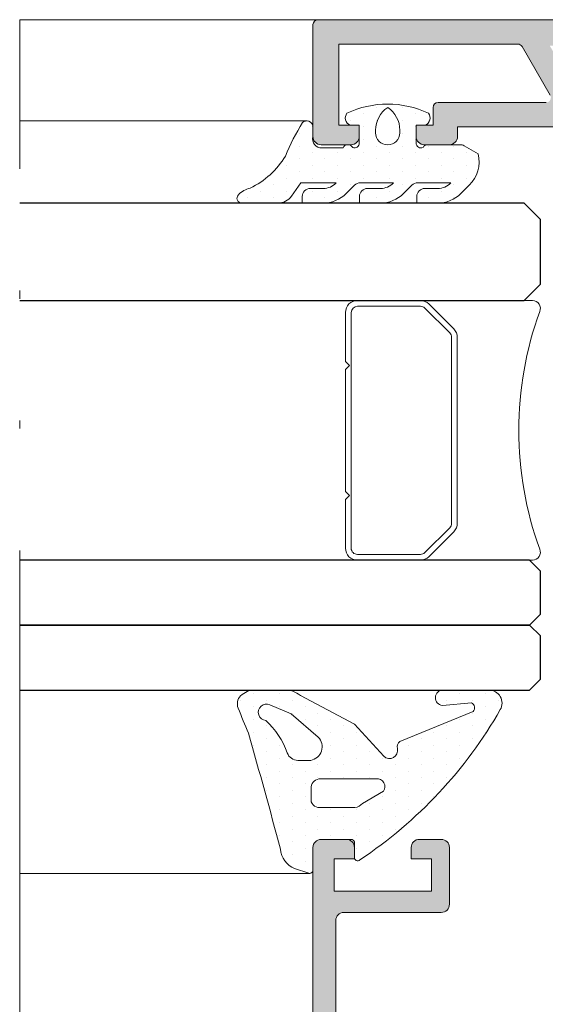
# Model space of a CAD drawing. Units: millimetres. Extents: x 3914 to 6854, y 3653 to 5111.
# Drawn here: x 4651 to 4657, y 4398 to 4410 of the extents above; entities that cross this region are included whole.
import ezdxf

# ---------------------------------------------------------------- set-up
doc = ezdxf.new("R2010")
doc.units = ezdxf.units.MM
doc.linetypes.add('ACAD_ISO12W100', pattern=[21, 12, -3, 0, -3, 0, -3])
for name, color, linetype, lineweight in [('00_BLANCO', 7, 'Continuous', 9), ('00_GRIS', 8, 'Continuous', 13), ('00_LINEAS_DE_CORTE', 7, 'ACAD_ISO12W100', 15), ('00_PERFILES', 7, 'Continuous', 9)]:
    doc.layers.add(name, color=color, linetype=linetype, lineweight=lineweight)
doc.layers.add('SOMBREADO PERFILES', color=254, linetype='Continuous')
doc.layers.add('VIDRIO', color=155, linetype='Continuous')

# ---------------------------------------------------------------- blocks, each defined once
blk = doc.blocks.new('intercalario 16')
at = {"layer": '00_GRIS'}
blk.add_lwpolyline([(7.387707875464628, -7.999998313420633), (0.4917848027133688, -8.000000920417731, -0.534962220029307), (0.0376994009993155, -7.319380898190503, 0.1770150479181948), (0.0376994009992018, 7.31937905735333, -0.5349622200292729), (0.4917848027133688, 7.999999079582267), (7.387707875464628, 7.999999079582267)], format="xyb", dxfattribs=at)
for points in [[(11.99999999999994, -7.262321875515113), (12, -4.245891941144916), (11.75410759864621, -3.999999539791133), (12, -3.754107138437233), (12, 3.761632548226089), (11.75410759864621, 4.007524949579873), (12, 4.253417350933659), (12, 7.262321875515227, 0.4142135623730907), (11.26232279593296, 7.999999079582267), (7.387707875464628, 7.999999079582267, 0.1989123673795081), (6.866091322143119, 7.783938428838383), (5.331073412787362, 6.248920519484497, 0.1989123673798196), (5.115012762042169, 5.727303966160657), (5.115012762042169, -5.727303966160657, 0.198912367379658), (5.331073412787077, -6.248920519484158), (6.866091322140505, -7.783938428837585, 0.1989123673797091), (7.387707875463432, -7.999999079582378), (11.26232279593296, -7.999999079582267, 0.4142135623731134)], [(7.387707875463432, -7.645914021630232, -0.1989123673798058), (7.116467267735686, -7.533562483243031), (5.581449358381346, -5.998544573886872, -0.1989123673795057), (5.469097819994147, -5.727303966158727), (5.469097819994202, 5.727303966158727, -0.1989123673796467), (5.581449358381577, 5.998544573886986), (7.116467267737392, 7.533562483242918, -0.1989123673795603), (7.387707875465537, 7.645914021630119), (11.26232279593205, 7.645914021630232, -0.4142135623730951), (11.64591494204614, 7.262321875516137), (11.64591494204614, -7.262321875516137, -0.4142135623730951), (11.26232279593205, -7.645914021630232)]]:
    blk.add_lwpolyline(points, format="xyb", close=True, dxfattribs=at)

msp = doc.modelspace()

# ---------------------------------------------------------------- hatches: boundary and pattern name
at = {"layer": '00_GRIS'}
h = msp.add_hatch(dxfattribs=at)
h.set_pattern_fill('DOTS', color=256, scale=0.1, angle=90, style=0)
h.set_pattern_definition([(90, (4727.275091963716, 4363.254341752342), (-0.15875, 0.079375), [0, -0.15875])])
edge = h.paths.add_edge_path(flags=16)
edge.add_arc((4655.339678928315, 4408.661845735242), 0.15, 180, 360, ccw=False)
edge.add_line((4655.189678928315, 4408.661845735242), (4655.189678928315, 4408.692878728993))
edge.add_arc((4655.524087563566, 4408.692878728993), 0.3344086352515887, 123.4663392494189, 179.9999999999689, ccw=False)
edge.add_arc((4655.155270293063, 4408.692878728993), 0.3344086352514833, 360.0000000000078, 416.5336607505682, ccw=False)
edge.add_line((4655.489678928315, 4408.692878728993), (4655.489678928315, 4408.661845735242))
edge = h.paths.add_edge_path()
edge.add_arc((4655.956530220302, 4408.194707655485), 0.2200000000002092, 270.0000000000237, 317.0141139202487)
edge.add_line((4656.117464989698, 4408.044707655486), (4655.708445250352, 4408.044707655486))
edge.add_arc((4655.708445250352, 4407.944707655486), 0.1000000000000455, 90.00000000006186, 135.000000000053)
edge.add_line((4655.637734572234, 4408.015418333604), (4655.534181181639, 4407.91186494301))
edge.add_arc((4655.251338469165, 4408.194707655485), 0.3999999999999992, 269.99999999999915, 315.00000000000864, ccw=False)
edge.add_line((4655.251338469165, 4407.794707655485), (4654.99262271241, 4407.794707655485))
edge.add_line((4654.99262271241, 4407.794707655485), (4654.99262271241, 4407.874707655485))
edge.add_arc((4655.092622712409, 4407.874707655485), 0.1, 90, 180, ccw=False)
edge.add_line((4655.092622712409, 4407.974707655485), (4655.251338469165, 4407.974707655485))
edge.add_arc((4655.251338469165, 4408.194707655485), 0.2200000000001182, 270.0000000000029, 317.0141139202432)
edge.add_line((4655.41227323856, 4408.044707655486), (4655.00306128488, 4408.044707655486))
edge.add_arc((4655.00306128488, 4407.944707655486), 0.1000000000000909, 90.00000000004887, 135.0000000000437)
edge.add_line((4654.932350606762, 4408.015418333604), (4654.828797216168, 4407.91186494301))
edge.add_arc((4654.545954503693, 4408.194707655484), 0.3999999999997741, 270.00000000001876, 315.00000000002245, ccw=False)
edge.add_line((4654.545954503693, 4407.794707655485), (4654.287238746937, 4407.794707655485))
edge.add_line((4654.287238746937, 4407.794707655485), (4654.287238746937, 4407.874707655485))
edge.add_arc((4654.387238746937, 4407.874707655485), 0.1, 90, 180, ccw=False)
edge.add_line((4654.387238746937, 4407.974707655485), (4654.545954503693, 4407.974707655485))
edge.add_arc((4654.545954503693, 4408.194707655484), 0.2199999999997544, 269.9999999999985, 317.0141139202685)
edge.add_line((4654.706889273089, 4408.044707655486), (4654.269746801766, 4408.044707655486))
edge.add_line((4654.269746801766, 4408.044707655486), (4654.15441191596, 4407.879992368214))
edge.add_arc((4653.990581507102, 4407.994707655484), 0.1999999999999566, 270.00000000000813, 324.99999999999426, ccw=False)
edge.add_line((4653.990581507102, 4407.794707655485), (4653.544214279101, 4407.794707655485))
edge.add_arc((4653.544214279101, 4407.854707655485), 0.0599999999999909, 135.9843086711584, 269.99999999997834, ccw=False)
edge.add_arc((4653.716810166422, 4407.687942372288), 0.2999999999998348, 103.24365643500028, 135.9843086711497, ccw=False)
edge.add_arc((4653.216600680968, 4408.88547423522), 1.003058161768234, 295.4781068956279, 329.3647221726993)
edge.add_arc((4656.845389935461, 4407.212131009764), 3.000000000000156, 148.3351812452877, 157.2069023540181, ccw=False)
edge.add_arc((4654.344136502416, 4408.731381291181), 0.0762258971854784, 7.678414179084427, 133.1661477559864, ccw=False)
edge.add_line((4654.419678928315, 4408.741566048969), (4654.419678928315, 4408.739005277373))
edge.add_line((4654.419678928315, 4408.739005277373), (4654.419678928315, 4408.614688447718))
edge.add_arc((4654.542059618423, 4408.597630418515), 0.1235637878649707, 172.0649535679365, 264.2494996066527)
edge.add_line((4654.529678928316, 4408.474688447716), (4654.789678928315, 4408.474688447722))
edge.add_arc((4654.850432476717, 4408.448628389903), 0.0661068850943979, 26.529359851578874, 156.7832280290022, ccw=False)
edge.add_arc((4654.929678928315, 4408.534688447718), 0.0600000000000088, 250.4272074077224, 360)
edge.add_line((4654.989678928315, 4408.534688447718), (4654.989678928315, 4408.754688447717))
edge.add_line((4654.989678928315, 4408.754688447717), (4654.874678928315, 4408.754688447717))
edge.add_arc((4654.913930927037, 4408.842695975761), 0.0963641240083513, 141.725653535559, 245.9627803740558, ccw=False)
edge.add_arc((4655.339678928315, 4407.839429605085), 1.17527805040016, 64.74665028267628, 115.2533497173286, ccw=False)
edge.add_arc((4655.765426929593, 4408.842695975761), 0.0963641240085511, 294.0372196261801, 398.27434646434887, ccw=False)
edge.add_line((4655.804678928315, 4408.754688447717), (4655.689678928316, 4408.754688447717))
edge.add_line((4655.689678928315, 4408.754688447717), (4655.689678928315, 4408.534688447717))
edge.add_arc((4655.749678928315, 4408.534688447718), 0.0599999999999795, 180, 295.5287793655058)
edge.add_arc((4655.829678928315, 4408.454688447718), 0.0599999999999929, 90.00000000001091, 154.4712206345958, ccw=False)
edge.add_line((4655.829678928315, 4408.514688447717), (4656.229114127594, 4408.514688447717))
edge.add_arc((4656.229114127594, 4408.414688447718), 0.1, 60.00000000006361, 90.00000000005542, ccw=False)
edge.add_line((4656.279114127593, 4408.501290988096), (4656.454678928315, 4408.399928603139))
edge.add_arc((4656.053756037172, 4408.307956498933), 0.4113368845534901, 314.6682821033757, 372.9201633211968, ccw=False)
edge.add_line((4656.342926323371, 4408.015418333604), (4656.239372932777, 4407.91186494301))
edge.add_arc((4655.956530220302, 4408.194707655485), 0.4000000000000917, 270.0000000000049, 315.00000000000347, ccw=False)
edge.add_line((4655.956530220302, 4407.794707655485), (4655.697814463546, 4407.794707655485))
edge.add_line((4655.697814463547, 4407.794707655485), (4655.697814463547, 4407.874707655485))
edge.add_arc((4655.797814463546, 4407.874707655485), 0.1, 90, 180, ccw=False)
edge.add_line((4655.797814463546, 4407.974707655485), (4655.956530220302, 4407.974707655485))
h = msp.add_hatch(dxfattribs=at)
h.set_pattern_fill('DOTS', color=256, scale=0.1, angle=90, style=0)
h.set_pattern_definition([(90, (4702.740852216879, 4004.477126159147), (-0.15875, 0.079375), [0, -0.15875])])
edge = h.paths.add_edge_path(flags=16)
edge.add_arc((4654.510749255764, 4400.5856365831), 0.1153029619676502, 88.84510440125514, 171.853729587098)
edge.add_line((4654.396609752899, 4400.601975093564), (4654.396609752899, 4400.461845357184))
edge.add_arc((4654.494100569023, 4400.446550585965), 0.09868327748511219, 171.0838718450296, 274.2120861816478)
edge.add_line((4654.501348714901, 4400.348133851429), (4654.936067496639, 4400.348133851429))
edge.add_arc((4654.928420029031, 4400.472510141872), 0.1246111768061466, 273.5184896372564, 323.3697421094382)
edge.add_line((4655.028420809574, 4400.398161037802), (4655.286134637538, 4400.546655582536))
edge.add_arc((4655.208324224211, 4400.604554084875), 0.09698812811573328, 323.3471718341341, 456.5137460930272)
edge.add_line((4655.197321737436, 4400.700916122422), (4654.513073229143, 4400.700916122422))
edge = h.paths.add_edge_path(flags=16)
edge.add_line((4654.391635615456, 4400.928295766152), (4654.234658357663, 4400.928295766152))
edge.add_arc((4654.234658357663, 4401.068295766152), 0.1400000000003274, 200.5513759922993, 270, ccw=False)
edge.add_arc((4653.212195009987, 4400.715938996811), 0.941532097777745, 18.78628726833018, 48.32407633616568)
edge.add_arc((4653.847911355986, 4401.519766144932), 0.1010445622164728, 65.46948482556678, 264.50491063660144, ccw=False)
edge.add_line((4653.889862817084, 4401.61169045328), (4654.150001507963, 4401.502531092605))
edge.add_line((4654.150001507963, 4401.502531092605), (4654.483242080904, 4401.214184390857))
edge.add_arc((4654.363090345892, 4401.095063354135), 0.1691929691688723, -80.28692714528171, 44.75319257451662, ccw=False)
edge = h.paths.add_edge_path()
edge.add_arc((4656.021089755382, 4401.700224292867), 0.09448373078574882, 90, 265.88700796555173, ccw=False)
edge.add_line((4656.021089755382, 4401.794708023653), (4656.587586705537, 4401.794708023653))
edge.add_arc((4656.587586705537, 4401.634708023653), 0.1599999999998545, -30.17704336898572, 90, ccw=False)
edge.add_arc((4651.957363387962, 4404.274795148946), 5.490006422213833, 303.63383565093176, 330.29466973054997, ccw=False)
edge.add_arc((4654.968500982462, 4399.729354612487), 0.03913894426788929, 172.7040661680782, 319.3288805486942, ccw=False)
edge.add_line((4654.929678928315, 4399.734325032009), (4654.929678928315, 4399.926337627553))
edge.add_arc((4654.891412799569, 4399.914688447721), 0.04000000000015277, 16.93157848296788, 90)
edge.add_line((4654.891412799569, 4399.954688447721), (4654.519678928315, 4399.954688447721))
edge.add_arc((4654.519678928315, 4399.854688447721), 0.1000000000003638, 90, 180)
edge.add_line((4654.419678928315, 4399.854688447721), (4654.419678928315, 4399.575831691997))
edge.add_arc((4654.379678928315, 4399.575831691996), 0.03999999999996362, -107.89202873151362, 1.3026806300331373e-09, ccw=False)
edge.add_line((4654.36738995934, 4399.537766205772), (4654.193425214107, 4399.593928560939))
edge.add_arc((4654.297179766045, 4399.850235207009), 0.2765105854525297, 183.2890164289442, 247.9615861830217, ccw=False)
edge.add_arc((4474.010207368728, 4350.951850605375), 186.5299738461763, 15.19248178633408, 15.64792196205602)
edge.add_arc((4664.340144575409, 4405.911388576846), 11.67797222573319, 201.8171939602176, 203.4524042361649, ccw=False)
edge.add_arc((4653.628587215603, 4401.623342167418), 0.1399999999989485, 135.2438208402062, 201.8171939601498, ccw=False)
edge.add_arc((4653.703857701582, 4401.548709594231), 0.2459984294219444, 90.0000000002118, 135.2438208407812, ccw=False)
edge.add_line((4653.703857701581, 4401.794708023653), (4654.109611845468, 4401.794708023652))
edge.add_arc((4654.109611845469, 4401.654708023651), 0.1400000000012369, 63.26605487881483, 90.00000000037221, ccw=False)
edge.add_arc((4653.429282857861, 4400.304018525329), 1.652352357177461, 59.56929767710011, 63.26605487864822, ccw=False)
edge.add_line((4654.266192510998, 4401.728746760732), (4654.931150576193, 4401.372291089006))
edge.add_line((4654.931150576193, 4401.372291089006), (4655.292187815102, 4400.978604495609))
edge.add_arc((4655.362165585077, 4401.050040562895), 0.09999999999988085, 225.5908284587978, 373.0283015513807)
edge.add_arc((4655.549488337153, 4401.093384899816), 0.09227205982219042, 131.8436749346348, 193.0283015522742, ccw=False)
edge.add_line((4655.487933596995, 4401.162124604411), (4656.390021779323, 4401.53051471904))
edge.add_arc((4656.343002730559, 4401.578013228799), 0.06683486646948592, 314.7093571157467, 424.0360317768399)
edge.add_line((4656.372263424928, 4401.638102422013), (4656.01431304056, 4401.60598390068))
at = {"layer": 'SOMBREADO PERFILES'}
h = msp.add_hatch(color=256, dxfattribs=at)
edge = h.paths.add_edge_path()
edge.add_line((4660.70404496699, 4407.554688447713), (4660.724208983914, 4407.479767860078))
edge.add_arc((4660.781587269272, 4407.497310162361), 0.0600000000002431, 196.9999999993655, 292.6603122548392)
edge.add_line((4660.804703284738, 4407.441941851668), (4660.997012905615, 4407.134200362241))
edge.add_arc((4661.030460713625, 4407.156137639627), 0.0399999999983283, 213.2595035077617, 296.2349831070896)
edge.add_arc((4661.067832155997, 4407.094431306145), 0.0324760133580181, -64.52773031407952, 127.32043059111001, ccw=False)
edge.add_line((4661.081799251734, 4407.065112171092), (4660.548511040904, 4406.652254673035))
edge.add_arc((4660.529719805044, 4406.709236156474), 0.0599999999999815, 182.6054125473612, 288.2514152277992, ccw=False)
edge.add_line((4660.469781828242, 4406.706508715027), (4660.469714894566, 4406.708559131981))
edge.add_line((4660.469714894567, 4406.708559131982), (4660.463746103874, 4406.919118158285))
edge.add_arc((4660.253567239827, 4407.211393448221), 0.3599999999999758, 305.7203903672943, 364.9793266901901)
edge.add_line((4660.612208628824, 4407.242640113622), (4660.497466410666, 4407.499229699897))
edge.add_arc((4660.40482004578, 4407.451564633215), 0.1041888070207315, 27.22509264038938, 81.80080890941983)
edge.add_line((4660.419678928315, 4407.55468844772), (4660.456801472193, 4408.631242220133))
edge.add_arc((4660.356860872258, 4408.634688447717), 0.1000000000001536, 358.0250659890409, 450)
edge.add_line((4660.356860872258, 4408.734688447717), (4656.199678928316, 4408.734688447717))
edge.add_line((4656.199678928316, 4408.734688447717), (4656.199678928316, 4408.614688447717))
edge.add_arc((4656.099678928315, 4408.614688447718), 0.1, -90, 0, ccw=False)
edge.add_line((4656.099678928315, 4408.514688447717), (4655.789678928315, 4408.514688447717))
edge.add_arc((4655.789678928315, 4408.614688447718), 0.1, 180, 270, ccw=False)
edge.add_line((4655.689678928315, 4408.614688447718), (4655.689678928315, 4408.754688447717))
edge.add_line((4655.689678928315, 4408.754688447717), (4655.899678928315, 4408.754688447717))
edge.add_line((4655.899678928316, 4408.754688447717), (4655.899678928316, 4408.974688447717))
edge.add_arc((4655.959678928314, 4408.974688447718), 0.0599999999998545, 90, 180, ccw=False)
edge.add_line((4655.959678928314, 4409.034688447718), (4657.288632598714, 4409.034688447718))
edge.add_arc((4657.288632598714, 4409.094688447717), 0.0599999999999454, 270, 389.9999999577643)
edge.add_line((4657.340594122963, 4409.12468844768), (4656.994183962035, 4409.724688447682))
edge.add_arc((4656.942222437786, 4409.694688447719), 0.0599999999999066, 29.99999995785112, 90)
edge.add_line((4656.942222437786, 4409.75468844772), (4654.739678928315, 4409.754688447717))
edge.add_line((4654.739678928316, 4409.754688447717), (4654.739678928315, 4408.754688447717))
edge.add_line((4654.739678928315, 4408.754688447717), (4654.989678928315, 4408.754688447717))
edge.add_line((4654.989678928315, 4408.754688447717), (4654.989678928315, 4408.614688447717))
edge.add_arc((4654.889678928314, 4408.614688447718), 0.1, -90, 0, ccw=False)
edge.add_line((4654.889678928314, 4408.514688447717), (4654.519678928315, 4408.514688447717))
edge.add_arc((4654.519678928315, 4408.614688447718), 0.0999999999999091, 179.9999999999479, 270, ccw=False)
edge.add_line((4654.419678928315, 4408.614688447718), (4654.419678928315, 4409.994688447719))
edge.add_arc((4654.479678928315, 4409.994688447718), 0.0600000000000364, 90, 179.9999999999132, ccw=False)
edge.add_line((4654.479678928315, 4410.054688447717), (4666.489683776131, 4410.054688447717))
edge.add_arc((4666.489683776131, 4409.994688447718), 0.0600000000001273, -4.342268766777124e-10, 89.9999999998264, ccw=False)
edge.add_arc((4666.449946543127, 4410.001933056251), 0.0999999999998675, 269.9999999998958, 355.8455055499874, ccw=False)
edge.add_line((4666.449946543127, 4409.901933056251), (4666.410152385178, 4409.901933056251))
edge.add_arc((4666.409918080655, 4409.84138503067), 0.0605484789266845, 89.77828189861081, 163.9625406504297)
edge.add_arc((4666.294061194004, 4409.874688447718), 0.0600000000001084, 270.0000000001737, 343.9625406505213, ccw=False)
edge.add_line((4666.294061194004, 4409.814688447717), (4665.84968377613, 4409.814688447717))
edge.add_line((4665.84968377613, 4409.814688447717), (4665.84968377613, 4408.054688447717))
edge.add_arc((4665.949683776131, 4408.054688447717), 0.1, 180, 270)
edge.add_line((4665.949683776131, 4407.954688447717), (4668.349458316489, 4407.954688447717))
edge.add_arc((4668.349458316489, 4407.854688447717), 0.1, 0, 90, ccw=False)
edge.add_line((4668.44945831649, 4407.854688447717), (4668.44945831649, 4407.5546884476))
edge.add_arc((4668.46433985817, 4407.45138550893), 0.1043693318016675, 98.19747925733483, 159.77590463028)
edge.add_line((4668.366405132921, 4407.487465240237), (4668.256923768161, 4407.242640113622))
edge.add_arc((4668.615565157158, 4407.211393448221), 0.3600000000001329, 175.020673309798, 234.2796096326822)
edge.add_line((4668.405386293111, 4406.919118158284), (4668.399417502418, 4406.708559131968))
edge.add_line((4668.399417502418, 4406.708559131968), (4668.399400841025, 4406.70804873414))
edge.add_arc((4668.339412591941, 4406.709236156474), 0.0599999999998932, 251.7485847717893, 358.86602116569344, ccw=False)
edge.add_line((4668.320621356082, 4406.652254673036), (4667.787333145252, 4407.065112171093))
edge.add_arc((4667.805161874662, 4407.08814154867), 0.0291241450348786, 88.0000000004407, 232.2539197241719, ccw=False)
edge.add_line((4667.806178292665, 4407.117247952063), (4667.837275703491, 4407.116162006548))
edge.add_arc((4667.83867168336, 4407.156137639627), 0.0399999999983477, 268.0000000003309, 329.2564517747324)
edge.add_line((4667.873050242561, 4407.135689787242), (4668.064429112248, 4407.441941851667))
edge.add_arc((4668.087545127713, 4407.497310162361), 0.0600000000002583, 247.3396877451609, 346.8728792282918)
edge.add_line((4668.145977242124, 4407.483683423737), (4668.165087429997, 4407.554688447718))
edge.add_arc((4668.105087429998, 4407.554688447719), 0.0599999999993088, 359.9999999999131, 540)
edge.add_line((4668.045087429998, 4407.554688447719), (4667.145087429998, 4407.55468844772))
edge.add_arc((4667.145087429998, 4407.514688447719), 0.0400000000000546, 90, 179.9999999998697)
edge.add_line((4667.105087429999, 4407.514688447719), (4667.105087429999, 4407.501110699084))
edge.add_arc((4667.165087429998, 4407.501110699084), 0.0600000000000364, 180, 211.3801319350276)
edge.add_line((4667.113863545224, 4407.46986788185), (4667.318310134334, 4407.134669284213))
edge.add_arc((4667.319548162171, 4407.094688447717), 0.039999999998384, -90.00000000026051, 91.77362750022883, ccw=False)
edge.add_line((4667.319548162171, 4407.054688447719), (4667.051164381542, 4407.054688447721))
edge.add_arc((4667.051164381543, 4407.094688447721), 0.0399999999998727, 209.9999999999878, 269.99999999973943, ccw=False)
edge.add_line((4667.016523365392, 4407.07468844772), (4666.750942241566, 4407.534688447718))
edge.add_arc((4666.629698685037, 4407.464688447717), 0.1400000000000837, 30.00000000010058, 90.00000000007446)
edge.add_line((4666.629698685037, 4407.604688447717), (4665.837571413774, 4407.604688447717))
edge.add_arc((4665.837571413774, 4407.544688447718), 0.0599999999999454, 90, 146.9442688491062)
edge.add_arc((4665.745375969201, 4407.604688447717), 0.0500000000001516, 269.99999999979156, 326.94426884891993, ccw=False)
edge.add_line((4665.745375969201, 4407.554688447717), (4662.210566198492, 4407.554688447716))
edge.add_arc((4662.210566198492, 4407.414688447717), 0.1399999999998727, 89.99999999985113, 149.9999999998944)
edge.add_line((4662.089322641962, 4407.484688447717), (4661.852609031596, 4407.074688447718))
edge.add_arc((4661.817968015444, 4407.094688447719), 0.0399999999999785, 269.9999999994789, 330.0000000000122, ccw=False)
edge.add_line((4661.817968015444, 4407.054688447719), (4661.549584234818, 4407.054688447719))
edge.add_arc((4661.549584234817, 4407.094688447717), 0.0399999999984175, 88.22637249977129, 270.00000000026057, ccw=False)
edge.add_line((4661.550822262655, 4407.134669284213), (4661.755268851764, 4407.46986788185))
edge.add_arc((4661.70404496699, 4407.501110699084), 0.0599999999998438, 328.6198680649561, 360.0000000000869)
edge.add_line((4661.76404496699, 4407.501110699084), (4661.76404496699, 4407.514688447718))
edge.add_arc((4661.72404496699, 4407.514688447719), 0.0400000000001455, 1.302755e-10, 90)
edge.add_line((4661.72404496699, 4407.554688447719), (4660.824044966989, 4407.554688447719))
edge.add_arc((4660.76404496699, 4407.554688447719), 0.0599999999998545, 0, 180.0000000053847)
edge = h.paths.add_edge_path(flags=16)
edge.add_line((4660.572609461652, 4409.034688447717), (4657.738965808446, 4409.034688447718))
edge.add_line((4657.738965808448, 4409.034688447718), (4657.334820620699, 4409.734688447717))
edge.add_line((4657.334820620698, 4409.734688447717), (4665.52968377613, 4409.734688447717))
edge.add_line((4665.529683776131, 4409.734688447717), (4665.529683776131, 4408.834688447717))
edge.add_line((4665.529683776131, 4408.834688447718), (4665.28968377613, 4408.834688447718))
edge.add_arc((4665.289683776131, 4408.774688447717), 0.0600000000000364, 90, 180)
edge.add_line((4665.229683776131, 4408.774688447717), (4665.229683776131, 4408.654688447717))
edge.add_arc((4665.289683776131, 4408.654688447717), 0.0600000000002183, 179.9999999999131, 269.9999999998263)
edge.add_line((4665.289683776131, 4408.594688447717), (4665.529683776132, 4408.594688447717))
edge.add_line((4665.529683776132, 4408.594688447718), (4665.529683776132, 4407.874688447718))
edge.add_line((4665.529683776132, 4407.874688447718), (4660.908632598467, 4407.874688447718))
edge.add_line((4660.908632598466, 4407.874688447717), (4660.78036858349, 4407.948741711291))
edge.add_line((4660.78036858349, 4407.948741711291), (4660.78036858349, 4408.534688447718))
edge.add_line((4660.78036858349, 4408.534688447717), (4661.185814542409, 4408.534688447718))
edge.add_arc((4661.185814542409, 4408.594688447717), 0.0599999999998545, 270, 360)
edge.add_line((4661.245814542409, 4408.594688447717), (4661.245814542409, 4408.774688447717))
edge.add_arc((4661.185814542409, 4408.774688447716), 0.0600000000000364, 0, 90)
edge.add_line((4661.185814542409, 4408.834688447717), (4660.94581454241, 4408.834688447717))
edge.add_line((4660.945814542409, 4408.834688447717), (4660.622609461652, 4409.021290988095))
edge.add_arc((4660.572609461652, 4408.934688447717), 0.0999999999993144, 60.00000000001389, 90)
h = msp.add_hatch(color=256, dxfattribs=at)
edge = h.paths.add_edge_path()
edge.add_line((4659.137252521444, 4394.07226204085), (4659.402105335187, 4394.337114854592))
edge.add_arc((4659.359678928316, 4394.379541261464), 0.06000000000002299, 314.9999999999387, 359.9999999999131)
edge.add_line((4659.419678928315, 4394.379541261464), (4659.419678928315, 4394.854688447721))
edge.add_line((4659.419678928315, 4394.854688447721), (4659.839678928315, 4394.854688447721))
edge.add_line((4659.839678928315, 4394.854688447721), (4660.009678928315, 4394.684688447721))
edge.add_line((4660.009678928315, 4394.684688447721), (4660.30444513572, 4394.873666972883))
edge.add_arc((4660.239678928316, 4394.974688447722), 0.119999999999962, 302.6644708346245, 450.0000000000869)
edge.add_line((4660.239678928316, 4395.094688447722), (4659.359678928316, 4395.094688447722))
edge.add_arc((4659.359678928316, 4394.894688447722), 0.2, 90, 180)
edge.add_line((4659.159678928315, 4394.894688447722), (4659.159678928315, 4394.462383973939))
edge.add_line((4659.159678928315, 4394.462383973938), (4659.031983402098, 4394.334688447722))
edge.add_line((4659.031983402098, 4394.334688447722), (4654.699705072292, 4394.334688447722))
edge.add_line((4654.699705072292, 4394.334688447722), (4654.699705072292, 4397.014688447721))
edge.add_line((4654.699705072292, 4397.014688447722), (4660.154826114573, 4397.014688447722))
edge.add_arc((4660.154826114574, 4397.219541261464), 0.2048528137423091, 270, 405.000000000018)
edge.add_line((4660.299678928315, 4397.364394075206), (4660.034531742057, 4397.629541261466))
edge.add_arc((4659.949678928316, 4397.544688447724), 0.1199999999999817, 45.0000000000307, 224.9999999999079)
edge.add_line((4659.864826114573, 4397.459835633982), (4660.001689029586, 4397.322972718969))
edge.add_arc((4659.973404758338, 4397.294688447721), 0.0399999999999296, -90, 44.99999999981583, ccw=False)
edge.add_line((4659.973404758338, 4397.254688447721), (4654.699705072292, 4397.254688447721))
edge.add_line((4654.699705072292, 4397.254688447721), (4654.699705072292, 4398.954688447721))
edge.add_arc((4654.799705072292, 4398.954688447721), 0.1, 90, 180, ccw=False)
edge.add_line((4654.799705072292, 4399.054688447721), (4655.999678928316, 4399.054688447721))
edge.add_arc((4655.999678928315, 4399.154688447721), 0.1, 270, 360)
edge.add_line((4656.099678928315, 4399.154688447721), (4656.099678928315, 4399.854688447721))
edge.add_arc((4655.999678928315, 4399.854688447721), 0.1, 0, 90)
edge.add_line((4655.999678928315, 4399.954688447721), (4655.729678928315, 4399.954688447721))
edge.add_arc((4655.729678928315, 4399.854688447721), 0.1, 90, 180)
edge.add_line((4655.629678928316, 4399.854688447721), (4655.629678928316, 4399.714688447721))
edge.add_line((4655.629678928316, 4399.714688447721), (4655.879678928316, 4399.714688447721))
edge.add_line((4655.879678928316, 4399.714688447721), (4655.879678928316, 4399.314688447721))
edge.add_line((4655.879678928316, 4399.314688447721), (4654.679678928316, 4399.314688447721))
edge.add_line((4654.679678928315, 4399.314688447721), (4654.679678928315, 4399.714688447722))
edge.add_line((4654.679678928315, 4399.714688447721), (4654.929678928315, 4399.714688447721))
edge.add_line((4654.929678928315, 4399.714688447721), (4654.929678928315, 4399.854688447721))
edge.add_arc((4654.829678928316, 4399.854688447721), 0.1, 0, 90)
edge.add_line((4654.829678928316, 4399.954688447721), (4654.519678928315, 4399.954688447721))
edge.add_arc((4654.519678928315, 4399.854688447721), 0.1, 90, 180)
edge.add_line((4654.419678928315, 4399.854688447721), (4654.419678928316, 4394.154688447721))
edge.add_arc((4654.519678928315, 4394.154688447721), 0.1, 180, 270)
edge.add_line((4654.519678928315, 4394.054688447721), (4659.094826114572, 4394.054688447721))
edge.add_arc((4659.094826114572, 4394.114688447721), 0.0599999999999454, 270, 315)

# ---------------------------------------------------------------- linework, layer by layer
at = {"layer": '00_BLANCO', "ltscale": 10}
for p, q in [((4654.479678928315, 4410.054688447717), (4650.809677635282, 4410.054688447722)), ((4654.479678928315, 4410.054688447718), (4650.809677635282, 4410.054688447721))]:
    msp.add_line(p, q, dxfattribs=at)
at = {"layer": '00_GRIS', "color": 8, "ltscale": 10}
for p, q in [((4654.344134785851, 4408.807608240895), (4650.809677635282, 4408.807608240895)), ((4654.379678928315, 4399.535831691996), (4650.809677635282, 4399.535831691996))]:
    msp.add_line(p, q, dxfattribs=at)
at = {"layer": '00_GRIS'}
for points in [[(4655.956530220302, 4407.974707655485, 0.2080645479096593), (4656.117464989698, 4408.044707655486), (4655.708445250352, 4408.044707655486, 0.1989123673795887), (4655.637734572234, 4408.015418333604), (4655.53418118164, 4407.91186494301, -0.1989123673796998), (4655.251338469165, 4407.794707655485), (4654.99262271241, 4407.794707655485), (4654.99262271241, 4407.874707655485, -0.4142135623730951), (4655.092622712409, 4407.974707655485), (4655.251338469165, 4407.974707655485, 0.2080645479095803), (4655.41227323856, 4408.044707655486), (4655.00306128488, 4408.044707655486, 0.1989123673795887), (4654.932350606762, 4408.015418333604), (4654.828797216168, 4407.91186494301, -0.1989123673796824), (4654.545954503693, 4407.794707655485), (4654.287238746937, 4407.794707655485), (4654.287238746937, 4407.874707655485, -0.4142135623730951), (4654.387238746937, 4407.974707655485), (4654.545954503693, 4407.974707655485, 0.2080645479095566), (4654.706889273089, 4408.044707655486), (4654.269746801766, 4408.044707655486), (4654.15441191596, 4407.879992368215, -0.2446984432289625), (4653.990581507102, 4407.794707655485), (4653.544214279101, 4407.794707655485, -0.6619840265846924), (4653.50106530727, 4407.896398976284, -0.143837880440459), (4653.648082380191, 4407.979963760888, 0.1489452543321753), (4654.079660450146, 4408.374344593431, -0.0387295329734088), (4654.29198912461, 4408.786978398925, -0.6100484158706863), (4654.419678928315, 4408.741507625308), (4654.419678928315, 4408.739005277373), (4654.419679441621, 4408.614368040189, 0.5074254829160998), (4654.529678928316, 4408.474688447716), (4654.789678928315, 4408.474688447721, -0.638628643155665), (4654.909578677057, 4408.478155449395, 0.51820016320472), (4654.989678928315, 4408.534688447718), (4654.989678928315, 4408.754688447717), (4654.874678928315, 4408.754688447717, -0.4890140250505698), (4654.838279906177, 4408.902386573335, -0.2240153594054974), (4655.841077950452, 4408.902386573335, -0.4890140250503892), (4655.804678928315, 4408.754688447717), (4655.689678928315, 4408.754688447717), (4655.689678928315, 4408.534688447718, 0.5516242691113697), (4655.775536792691, 4408.480546312094, -0.288971846996245), (4655.829678928315, 4408.514688447717), (4656.229114127594, 4408.514688447717, -0.1316524975873571), (4656.279114127593, 4408.501290988096), (4656.454678928315, 4408.399928603139, -0.2597904644359704), (4656.342926323371, 4408.015418333604), (4656.239372932778, 4407.91186494301, -0.198912367379658), (4655.956530220302, 4407.794707655485), (4655.697814463547, 4407.794707655485), (4655.697814463547, 4407.874707655485, -0.4142135623730951), (4655.797814463546, 4407.974707655485)], [(4655.489678928315, 4408.661845735242, -0.9999999999999998), (4655.189678928315, 4408.661845735242), (4655.189678928315, 4408.692878728993, -0.2518027304228432), (4655.339678928315, 4408.971845735243, -0.2518027304228431), (4655.489678928315, 4408.692878728993)], [(4656.01431304056, 4401.60598390068, -0.9647364385093862), (4656.021089755382, 4401.794708023653), (4656.587586705537, 4401.794708023653, -0.5783807255485446), (4656.725902909853, 4401.554280244722, -0.1168574396902303), (4654.998186421083, 4399.703847129423, -0.7441886276900527), (4654.929678928315, 4399.734325032009), (4654.929678928315, 4399.926337627553, 0.330081587361502), (4654.891412799569, 4399.954688447721), (4654.519678928315, 4399.954688447721, 0.4142135623730951), (4654.419678928315, 4399.854688447721), (4654.419678928315, 4399.575831691997, -0.5089321696381514), (4654.36738995934, 4399.537766205772), (4654.193425214107, 4399.593928560939, -0.2899240034264044), (4654.02112463963, 4399.834371063545, 0.0019872352689791), (4653.626877958507, 4401.263705960727, -0.0071350718961219), (4653.498614807885, 4401.571311664521, -0.2989368461272883), (4653.529171893186, 4401.721914951027, -0.2000185641837091), (4653.703857701581, 4401.794708023653), (4654.109611845468, 4401.794708023652, -0.1171808151092014), (4654.172590593651, 4401.779742727944, -0.0161315452715723), (4654.266192510998, 4401.728746760732), (4654.931150576193, 4401.372291089006), (4655.292187815102, 4400.978604495609, 0.749712895465522), (4655.459591468094, 4401.072583795104, -0.2734969451735361), (4655.487933596995, 4401.162124604411), (4656.390021779323, 4401.53051471904, 0.5168386545380109), (4656.372263424928, 4401.638102422013)], [(4654.391635615456, 4400.928295766152), (4654.234658357663, 4400.928295766152, -0.3126557853009293), (4654.103568267245, 4401.019149167142, 0.1296013082514657), (4653.838235284252, 4401.419185942162, -1.181618034084551), (4653.889862817084, 4401.61169045328), (4654.150001507963, 4401.502531092605), (4654.483242080904, 4401.214184390857, -0.6070544366818487)], [(4654.513073229143, 4400.700916122422, 0.3789091458149232), (4654.396609752899, 4400.601975093564), (4654.396609752899, 4400.461845357184, 0.4830325239854986), (4654.501348714901, 4400.348133851429), (4654.936067496639, 4400.348133851429, 0.2210138279422682), (4655.028420809574, 4400.398161037802), (4655.286134637538, 4400.546655582536, 0.6566684637683414), (4655.197321737436, 4400.700916122422)]]:
    msp.add_lwpolyline(points, format="xyb", close=True, dxfattribs=at)
at = {"layer": '00_LINEAS_DE_CORTE', "linetype": 'ACAD_ISO12W100', "ltscale": 0.5}
for q in [(4650.809677635282, 4410.054688447722), (4650.809677635282, 4410.054688447721)]:
    msp.add_line((4650.809677635282, 4386.815944624223), q, dxfattribs=at)
at = {"layer": '00_PERFILES'}
for points in [[(4657.340594122963, 4409.12468844768), (4656.994183962035, 4409.724688447682, 0.267949192628236), (4656.942222437786, 4409.75468844772), (4654.739678928316, 4409.754688447717), (4654.739678928315, 4408.754688447717), (4654.989678928315, 4408.754688447717), (4654.989678928315, 4408.614688447718, -0.4142135623730951), (4654.889678928314, 4408.514688447717), (4654.519678928315, 4408.514688447717, -0.4142135623733615), (4654.419678928315, 4408.614688447718), (4654.419678928315, 4409.994688447718, -0.4142135623730951), (4654.479678928315, 4410.054688447717), (4666.489683776131, 4410.054688447717, -0.4142135623744271)], [(4660.356860872258, 4408.734688447717), (4656.199678928316, 4408.734688447717), (4656.199678928316, 4408.614688447718, -0.4142135623730951), (4656.099678928315, 4408.514688447717), (4655.789678928315, 4408.514688447717, -0.4142135623730951), (4655.689678928315, 4408.614688447718), (4655.689678928315, 4408.754688447717), (4655.899678928316, 4408.754688447717), (4655.899678928316, 4408.974688447718, -0.4142135623726511), (4655.959678928314, 4409.034688447718), (4657.288632598714, 4409.034688447718, 0.5773502689441609)], [(4654.699705072292, 4397.254688447721), (4654.699705072292, 4398.954688447721, -0.4142135623730951), (4654.799705072292, 4399.054688447721), (4655.999678928315, 4399.054688447721, 0.4142135623730951), (4656.099678928315, 4399.154688447721), (4656.099678928315, 4399.854688447721, 0.4142135623730951), (4655.999678928315, 4399.954688447721), (4655.729678928315, 4399.954688447721, 0.4142135623730951), (4655.629678928316, 4399.854688447721), (4655.629678928316, 4399.714688447721), (4655.879678928316, 4399.714688447721), (4655.879678928316, 4399.314688447721), (4654.679678928315, 4399.314688447721), (4654.679678928315, 4399.714688447721), (4654.929678928315, 4399.714688447721), (4654.929678928315, 4399.854688447721, 0.4142135623730951), (4654.829678928316, 4399.954688447721), (4654.519678928315, 4399.954688447721, 0.4142135623730951), (4654.419678928315, 4399.854688447721), (4654.419678928316, 4394.154688447721, 0.4142135623730951)]]:
    msp.add_lwpolyline(points, format="xyb", dxfattribs=at)
at = {"layer": 'VIDRIO'}
for points in [[(4650.809677635282, 4406.594707655485), (4657.019680221348, 4406.594707655485), (4657.219680221348, 4406.794707655485), (4657.219680221348, 4407.594707655485), (4657.019680221348, 4407.794707655485), (4650.809677635282, 4407.794707655485)], [(4650.809677635282, 4402.594708023652), (4657.086345594982, 4402.594708023652), (4657.219678928315, 4402.728041356985), (4657.219678928315, 4403.261374690319), (4657.086345594982, 4403.394708023652), (4650.809677635282, 4403.394708023652)], [(4650.809677635282, 4401.794708023652), (4657.086345594982, 4401.794708023652), (4657.219678928315, 4401.928041356986), (4657.219678928315, 4402.461374690319), (4657.086345594982, 4402.594708023652), (4650.809677635282, 4402.594708023652)]]:
    msp.add_lwpolyline(points, dxfattribs=at)

# ---------------------------------------------------------------- block references
at = {"layer": 'VIDRIO', "xscale": 0.2000000000000455, "yscale": 0.2000000000000455, "zscale": 0.2000000000000455, "rotation": 180}
msp.add_blockref('intercalario 16', (4657.219678928315, 4404.994707732101), dxfattribs=at)

doc.saveas('drawing.dxf')
